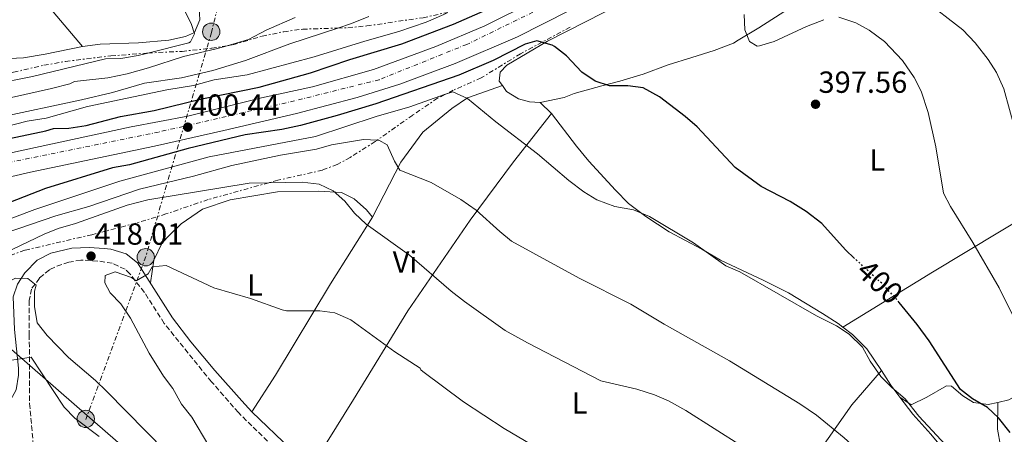
# Model space of a CAD drawing. Units: metres. Extents: x 559912 to 563356, y 4703104 to 4705587.
# Drawn here: x 562271 to 562594, y 4704977 to 4705113 of the extents above; entities that cross this region are included whole.
import ezdxf
from ezdxf.enums import TextEntityAlignment as Align

# ---------------------------------------------------------------- set-up
doc = ezdxf.new("R2010")
doc.units = ezdxf.units.M
doc.header["$MEASUREMENT"] = 0
for name, pattern in [('DGN Style 3', [2.435890702152634, 1.739921930109024, -0.6959687720436097]), ('DGN Style 4', [2.7856150101045474, 1.391937544087219, -0.6959687720436097, 0.001739921930109024, -0.6959687720436097]), ('DGN Style 5', [1.217945351076317, 0.5219765790327072, -0.6959687720436097]), ('DGN Style 7', [3.4798438602180486, 1.565929737098122, -0.6959687720436097, 0.5219765790327072, -0.6959687720436097])]:
    doc.linetypes.add(name, pattern=pattern)
for name, color, linetype, lineweight in [('Cabeza de talud', 9, 'DGN Style 7', 0), ('Camino', 7, 'DGN Style 3', 0), ('Carretera', 9, 'Continuous', 0), ('Cota de curva de nivel directora', 7, 'Continuous', 0), ('Cota de punto acotado terreno', 7, 'Continuous', 0), ('Curva de nivel directora', 30, 'Continuous', 30), ('Curva de nivel directora no vista', 30, 'DGN Style 5', 30), ('Curva de nivel intermedia', 30, 'Continuous', 0), ('Eje de carretera', 7, 'DGN Style 4', 0), ('Etiqueta de uso rústico', 92, 'Continuous', 0), ('Línea de asfalto', 7, 'Continuous', 13), ('Línea de cambio de uso (parcela vista)', 92, 'Continuous', 0), ('Línea eléctrica', 6, 'DGN Style 7', 0), ('Línea telefónica', 7, 'Continuous', 0), ('Margen derecho', 7, 'Continuous', 0), ('Poste tendido eléctrico', 7, 'Continuous', 0), ('Punto acotado terreno (símbolo)', 7, 'Continuous', 0), ('Transformador', 7, 'Continuous', 0)]:
    doc.layers.add(name, color=color, linetype=linetype, lineweight=lineweight)
doc.styles.add('Style-Arial', font='arial.ttf')

# ---------------------------------------------------------------- blocks, each defined once
blk = doc.blocks.new('5PATER')
at = {"layer": 'Punto acotado terreno (símbolo)', "linetype": 'Continuous', "lineweight": 0}
h = blk.add_hatch(color=51, dxfattribs=at)
edge = h.paths.add_edge_path()
edge.add_ellipse((0, 0), major_axis=(-0.1095731443231308, -0.1110710700762829), ratio=0.9994222409660317, start_angle=0, end_angle=360)
blk = doc.blocks.new('5PELE')
at = {"layer": 'Transformador', "linetype": 'Continuous', "lineweight": 0}
h = blk.add_hatch(color=9, dxfattribs=at)
edge = h.paths.add_edge_path()
edge.add_arc((-2.000000476837158e-05, 0), 0.2850000000000001, 0, 360)
at = {"layer": 'Transformador', "color": 252, "linetype": 'Continuous', "lineweight": 0}
blk.add_circle((-2.000000476837158e-05, 0), 0.2850000000000001, dxfattribs=at)
blk = doc.blocks.new('*U7')
at = {"layer": 'Carretera', "color": 9, "linetype": 'Continuous', "lineweight": 0}
for points in [[(562254.9799999996, 4705066.770000001, 400.2799999999988), (562279.8599999995, 4705072.130000001, 400.5599999999977), (562307.1399999999, 4705077.970000001, 400.320000000007), (562325.7399999988, 4705081.489999999, 400.4400000000023), (562349.9799999994, 4705087.490000002, 400.1199999999953), (562366.6600000005, 4705091.17, 400.0800000000018), (562386.6600000008, 4705096.850000001, 400.1199999999953), (562407.1799999998, 4705104.369999998, 399.5599999999977), (562423.1799999992, 4705111.17, 399.3600000000006), (562439.3399999996, 4705119.17, 399.0399999999936), (562457.4200000024, 4705129.009999999, 398.7200000000012), (562469.9799999995, 4705136.77, 398.320000000007), (562484.1000000014, 4705146.210000001, 397.8800000000047), (562502.7399999984, 4705161.490000002, 397.3600000000006), (562533.1799999992, 4705188.999999999, 396.0399999999936), (562540.8599999994, 4705198.119999999, 395.4400000000023), (562551.500000001, 4705210.2, 395), (562561.8200000009, 4705224.359999999, 394.3600000000006), (562571.5399999995, 4705239.160000001, 393.5599999999977), (562581.4300000002, 4705257.880000001, 392.6399999999995), (562590.0300000011, 4705275.960000001, 392.0399999999936), (562598.070000001, 4705295.4, 391.0399999999936)], [(562597.9899999984, 4705269.56, 392.8999999999942), (562588.4200000018, 4705251.159999999, 393.4600000000065), (562578.9800000003, 4705235.320000002, 394.0599999999977), (562567.980000001, 4705219.240000002, 394.7799999999988), (562557.2199999986, 4705204.279999999, 395.4199999999983), (562529.0199999996, 4705173.160000001, 396.9400000000023), (562514.5799999981, 4705159.56, 397.820000000007), (562498.980000001, 4705147.17, 398.179999999993), (562485.1799999988, 4705137.25, 398.6600000000035), (562469.260000002, 4705126.45, 398.9799999999959), (562450.9800000004, 4705116.210000001, 399.3800000000047), (562433.9400000017, 4705107.569999999, 399.6600000000035), (562413.539999999, 4705098.77, 400.0200000000041), (562395.3400000001, 4705092.050000001, 400.2599999999948), (562381.300000001, 4705087.649999999, 400.3000000000029), (562361.4600000015, 4705082.37, 400.3399999999965), (562337.620000001, 4705076.769999999, 400.4199999999983), (562314.82, 4705071.65, 400.5), (562274.1000000016, 4705063.09, 400.3800000000047), (562253.7800000017, 4705058.449999999, 399.9799999999959)]]:
    blk.add_polyline3d(points, dxfattribs=at)

msp = doc.modelspace()

# ---------------------------------------------------------------- linework, layer by layer
at = {"layer": 'Cabeza de talud', "color": 9, "linetype": 'DGN Style 7', "lineweight": 0}
for points in [[(562374.9613339141, 4705110.406030525, 410.9520000000049), (562378.320000001, 4705110.51, 410.5), (562384.5300000003, 4705111.109999998, 409.4700000000012), (562402.9900000007, 4705113.819999999, 406.4600000000063), (562411.038469244, 4705115.567857849, 405.2032000000037)], [(562338.6259257969, 4705104.611370295, 415.8125), (562340.5800000001, 4705104.930000001, 415.4600000000063), (562350.150000001, 4705107.710000001, 414.6199999999953), (562357.27, 4705109.230000001, 413.5299999999988), (562363.4600000015, 4705110.050000001, 412.5), (562374.9613339141, 4705110.406030525, 410.9520000000049)], [(562451.2200000014, 4705110.689999999, 398.5099999999948), (562434.9000000001, 4705101.970000001, 400.550000000003), (562422.0700000002, 4705094.060000001, 403.4900000000054), (562412.8800000013, 4705090.02, 404.0399999999936), (562410.044066261, 4705088.560892891, 404.3690999999964)], [(562260.5622393211, 4705093.204751827, 420.8726000000024), (562263.8600000017, 4705094.449999999, 421.7400000000052), (562268.6200000005, 4705095.92, 422.3200000000069), (562278.5500000014, 4705098.220000001, 422.1699999999984), (562285.6600000015, 4705099.49, 421.979999999996), (562300.55, 4705101.289999999, 421.3600000000005), (562312.1700000007, 4705102.199999999, 420.3699999999955), (562312.6580787781, 4705102.223798536, 420.2952999999981)], [(562312.6580787781, 4705102.223798536, 420.2952999999981), (562323.8600000008, 4705102.769999999, 418.5800000000019), (562333.6500000008, 4705103.8, 416.7100000000065), (562338.6259257969, 4705104.611370295, 415.8125)], [(562410.044066261, 4705088.560892891, 404.3690999999964), (562407.7100000014, 4705087.359999999, 404.6399999999994), (562399.5700000008, 4705081.869999997, 406.2599999999949), (562387.9581507256, 4705073.67007397, 409.0215999999927)], [(562387.9581507256, 4705073.67007397, 409.0215999999927), (562387.2500000005, 4705073.170000001, 409.1900000000023), (562379.0400000007, 4705067.96, 411.9299999999931), (562374.7699999993, 4705065.679999998, 413.2599999999949), (562369.9099999999, 4705063.789999999, 414.1100000000005), (562355.3000000009, 4705060.449999998, 414.6499999999942), (562352.3237145502, 4705059.626439402, 414.8337000000028)], [(562352.3237145502, 4705059.626439402, 414.8337000000028), (562332.4600000017, 4705054.130000002, 416.0599999999978), (562318.6000000014, 4705049.399999999, 418.1799999999931), (562308.7500000009, 4705046.429999999, 419.1600000000035), (562299.0999999995, 4705043.850000001, 419.320000000007), (562294.2600000004, 4705042.609999999, 419.0599999999977), (562272.2599999994, 4705037.49, 416.8399999999965), (562260.3200000012, 4705033.21, 416.4400000000023), (562255.5800000004, 4705031.970000001, 415.5800000000017), (562255.3923383098, 4705031.966234213, 415.5244999999996)]]:
    msp.add_polyline3d(points, dxfattribs=at)
at = {"layer": 'Camino', "color": 7, "linetype": 'DGN Style 3', "lineweight": 0}
msp.add_polyline3d([(562364.3099999987, 4704963.11, 425.4700000000012), (562346.7699999991, 4704979.82, 424.4499999999972), (562342.3799999993, 4704984.210000004, 423.8899999999995), (562333.5799999972, 4704994.290000001, 422.5700000000069), (562318.0599999982, 4705013.490000002, 421.2200000000012), (562311.5399999982, 4705023.65, 420.3800000000046), (562306.7800000019, 4705029.730000002, 419.6600000000035), (562305.1799999991, 4705031.25, 419.5099999999949), (562300.9799999993, 4705033.25, 419.3600000000007), (562296.2800000008, 4705033.95, 417.7799999999989), (562290.6999999996, 4705034.290000002, 417.4100000000036), (562286.7399999988, 4705033.57, 417.0500000000029), (562282.0799999986, 4705031.980000001, 416.2100000000065), (562280.3399999996, 4705031.090000001, 415.8800000000047), (562277.1000000008, 4705028.370000001, 415.2799999999989), (562274.4600000011, 4705024.77, 414.4700000000013), (562273.7399999968, 4705021.010000001, 413.8099999999977), (562273.7399999968, 4705009.890000001, 412.0399999999937), (562273.8599999998, 4704997.17, 408.5000000000001), (562273.8299999984, 4704987.210000002, 407.6000000000058), (562275.2999999992, 4704971.250000001, 404.8999999999942)], dxfattribs=at)
at = {"layer": 'Curva de nivel directora', "color": 30, "linetype": 'Continuous', "lineweight": 30, "elevation": 400, "flags": 128}
for points in [[(562265.1499999992, 4705073.720000001), (562279.1399999993, 4705076.690000001), (562281.7000000008, 4705077.490000002), (562286.6999999987, 4705077.59), (562292.3600000005, 4705078.400000001), (562303.6599999992, 4705081.410000003), (562314.7199999989, 4705083.390000002), (562330.3399999985, 4705087.230000002), (562349.2199999989, 4705091.01), (562366.0199999985, 4705095.730000001), (562378.9800000003, 4705100.130000002), (562395.9999999991, 4705105.279999999), (562412.9799999996, 4705111.650000001), (562423.4899999995, 4705116.28)], [(562544.5699999993, 4705034.83), (562541.5299999994, 4705037.630000001), (562533.8200000003, 4705046.240000002), (562528.6500000003, 4705050.180000001), (562523.3799999999, 4705053.49), (562513.9400000006, 4705058.369999999), (562505.3899999987, 4705064.699999999), (562492.8600000006, 4705077.970000002), (562488.9400000002, 4705081.410000003), (562480.5, 4705087.890000002), (562475.14, 4705090.770000001), (562470.1899999991, 4705091.460000001), (562464.1799999988, 4705091.49), (562459.4099999989, 4705092.960000001), (562455.0900000005, 4705095.980000001), (562449.980000001, 4705101.330000003), (562446.0899999995, 4705104.380000001), (562445.3000000004, 4705104.850000001), (562440.26, 4705106.210000001), (562436.4600000002, 4705105.090000001), (562425.9799999995, 4705099.810000001), (562414.7000000008, 4705094.930000001), (562387.4400000006, 4705085.58), (562374.8200000006, 4705081.730000001), (562362.7399999995, 4705078.45), (562356.5799999994, 4705077.170000002), (562344.5599999985, 4705075.400000001), (562325.839999999, 4705070.890000001), (562306.6599999989, 4705065.49), (562301.0199999994, 4705064.529999999), (562279.1199999992, 4705057.740000002), (562262.4200000003, 4705051.300000002)], [(562595.5800000007, 4704977.730000001), (562591.8199999988, 4704982.529999999), (562588.1699999988, 4704985.940000001), (562583.2600000004, 4704988.689999999), (562579.3299999986, 4704991.800000001), (562569.0199999999, 4705007.810000001), (562565.0599999991, 4705013.170000002), (562559.1899999996, 4705020.350000001)]]:
    msp.add_lwpolyline(points, dxfattribs=at)
at = {"layer": 'Curva de nivel directora no vista', "color": 30, "linetype": 'DGN Style 5', "lineweight": 30, "elevation": 400, "flags": 128}
msp.add_lwpolyline([(562559.1899999996, 4705020.350000001), (562558.1900000004, 4705021.58), (562553.7400000002, 4705026.37), (562544.5699999993, 4705034.83)], dxfattribs=at)
at = {"layer": 'Curva de nivel intermedia', "color": 30, "linetype": 'Continuous', "lineweight": 0, "flags": 128}
for points, elevation in [([(562312.6580787781, 4705102.223798536), (562326.0600000002, 4705105.55), (562326.6200000012, 4705105.889999999), (562327.94, 4705108.529999999), (562326.8200000002, 4705111.890000001), (562316.3000000013, 4705133.17), (562312.7400000007, 4705141.489999999), (562307.4099999998, 4705151.429999999), (562299.9199999997, 4705166.789999999), (562291.5199999999, 4705186.779999998), (562285.3399999996, 4705198.929999999), (562284.9800000021, 4705203.49), (562286.7800000013, 4705204.77), (562290.8600000006, 4705208.929999999), (562291.6200000006, 4705212.369999999), (562290.38, 4705216.289999999), (562288.0399999998, 4705220.710000001), (562281.3000000007, 4705231.33), (562278.660000001, 4705236.369999998), (562272.9000000008, 4705245.65), (562267.6700000005, 4705254.849999999)], 420.0000000000001), ([(562597.2200000011, 4705076.87), (562593.550000001, 4705090.5), (562591.1399999993, 4705095.88), (562588.380000001, 4705100.050000001), (562584.1400000008, 4705105.560000001), (562580.0199999993, 4705109.800000001), (562567.1, 4705119.96), (562563.3700000016, 4705123.289999999), (562559.5100000014, 4705127.66), (562555.9700000009, 4705133.08), (562553.8300000018, 4705139.31), (562552.9800000002, 4705145.159999999), (562551.6200000013, 4705151.16), (562549.0799999998, 4705166.999999999), (562548.9800000015, 4705174.039999997)], 390), ([(562175.0643898117, 4705051.835159335), (562189.3000000007, 4705056.449999999), (562200.3400000002, 4705059.410000001), (562218.5800000015, 4705065.01), (562230.5000000017, 4705069.810000001), (562240.75, 4705073.019999999), (562264.9900000006, 4705077.76), (562273.1, 4705079.809999999), (562279.3000000002, 4705080.849999999), (562292.9000000014, 4705084.689999999), (562318.8400000005, 4705090.100000001), (562327.6200000005, 4705091.57), (562334.4600000001, 4705093.41), (562345.2800000005, 4705095.08), (562367.220000001, 4705100.930000001), (562383.8399999996, 4705106.140000001), (562395.0600000003, 4705109.3), (562404.0200000011, 4705112.369999999), (562409.8200000013, 4705114.850000001), (562411.038469244, 4705115.567857849)], 405.0000000000001), ([(562534.4999999999, 4705113.17), (562528.7400000021, 4705110.930000001), (562518.1400000005, 4705106.05), (562513.3200000015, 4705104.590000001), (562512.6200000017, 4705104.529999998), (562510.0600000003, 4705105.970000001), (562508.5000000001, 4705109.890000001), (562508.29, 4705114.91)], 395.0000000000001), ([(562338.6259257969, 4705104.611370295), (562345.6300000014, 4705106.679999998), (562351.4600000008, 4705109.73), (562361.0200000006, 4705113.890000002)], 415), ([(562374.9613339141, 4705110.406030525), (562379.4699999999, 4705111.899999999), (562385.1400000005, 4705114.249999999)], 410.0000000000001), ([(562601.3400000005, 4705006.369999997), (562591.9800000018, 4705025.17), (562583.3300000017, 4705040.079999999), (562576.0600000008, 4705051.810000001), (562573.7600000007, 4705056.279999999), (562571.2199999993, 4705071.480000001), (562568.6700000013, 4705082.659999999), (562566.3800000001, 4705089.720000001), (562564.1400000005, 4705094.189999998), (562560.2400000001, 4705099.760000001), (562554.4199999997, 4705105.960000001), (562549.3400000014, 4705109.720000001), (562544.9900000017, 4705112.140000001), (562539.3800000014, 4705113.949999999)], 395.0000000000001), ([(562223.2763796689, 4705072.942258851), (562233.4299999998, 4705075.150000001), (562245.7400000012, 4705078.689999999), (562250.6400000007, 4705079.710000001), (562256.3400000005, 4705079.850000001), (562263.1399999999, 4705080.929999999), (562290.9000000008, 4705086.850000001), (562301.0199999994, 4705089.250000001), (562311.5000000002, 4705092.369999998), (562323.6700000007, 4705094.080000001), (562333.9300000003, 4705096.529999998), (562344.7000000017, 4705099.81), (562359.2500000005, 4705105.199999998), (562374.9613339141, 4705110.406030525)], 410.0000000000001), ([(562241.1614930476, 4705082.81557986), (562253.6600000004, 4705084.449999999), (562281.0200000014, 4705090.609999999), (562287.0200000005, 4705092.13), (562288.5400000004, 4705092.849999999), (562299.5300000008, 4705094.119999999), (562305.8300000018, 4705095.399999999), (562312.8200000012, 4705097.330000001), (562324.3000000011, 4705101.09), (562335.0999999993, 4705103.569999999), (562338.6259257969, 4705104.611370295)], 415), ([(562260.5622393211, 4705093.204751827), (562268.8100000005, 4705093.32), (562274.8400000011, 4705094.51), (562298.7400000019, 4705100.289999999), (562303.7400000019, 4705100.439999999), (562309.4999999999, 4705101.439999999), (562312.6580787781, 4705102.223798536)], 420), ([(562583.2100000011, 4704964.069999999), (562565.6600000004, 4704983.029999998), (562561.160000001, 4704988.779999999), (562556.7399999998, 4704992.409999999), (562553.13, 4704996.109999998), (562549.7000000012, 4705001.090000001), (562547.1399999997, 4705005.65), (562542.740000001, 4705009.970000001), (562538.5700000001, 4705012.74), (562532.0600000012, 4705015.970000001), (562506.8600000017, 4705030.369999999), (562502.2700000008, 4705032.359999998), (562491.7400000007, 4705039.890000001), (562477.220000001, 4705048.53), (562472.0199999998, 4705050.77), (562465.8600000018, 4705051.890000001), (562459.980000001, 4705054.050000001), (562455.7300000021, 4705056.689999999), (562450.7600000009, 4705060.439999999), (562440.5000000015, 4705069.17), (562426.8900000014, 4705079.59), (562417.5799999997, 4705087.25), (562412.7400000005, 4705089.489999999), (562410.044066261, 4705088.560892891)], 405.0000000000001), ([(562410.044066261, 4705088.560892891), (562398.5800000007, 4705084.609999998), (562387.6200000015, 4705081.409999999), (562367.6200000012, 4705074.850000001), (562332.7400000012, 4705068.13), (562303.4600000003, 4705060.210000001), (562275.5300000017, 4705050.899999999), (562248.8200000012, 4705040.850000001), (562233.8900000004, 4705034.71), (562212.8600000017, 4705028.13), (562204.6676293979, 4705024.803774342)], 405.0000000000001), ([(562387.9581507256, 4705073.67007397), (562383.4599999996, 4705073.850000001), (562372.9100000019, 4705072.06), (562368.0400000013, 4705070.699999998), (562356.1800000014, 4705068.689999999), (562340.1700000009, 4705065.32), (562327.5800000001, 4705061.81), (562309.8900000008, 4705057.539999999), (562293.3000000013, 4705051.890000001), (562282.4200000005, 4705048.76), (562265.8600000001, 4705043.09), (562256.4900000002, 4705038.81), (562246.7800000005, 4705033.809999999), (562243.4297578953, 4705031.716098683)], 410.0000000000001), ([(562420.3899999993, 4705050.67), (562415.3800000002, 4705054.109999999), (562405.6600000017, 4705059.730000001), (562395.3399999996, 4705063.73), (562393.5800000007, 4705066.769999999), (562391.1799999999, 4705072.130000001), (562388.4599999997, 4705073.649999999), (562387.9581507256, 4705073.67007397)], 410.0000000000001), ([(562507.7600000004, 4704973.100000001), (562489.2199999995, 4704984.930000001), (562483.4999999997, 4704988.050000001), (562478.9199999997, 4704990.06), (562473.0800000015, 4704991.91), (562461.3400000001, 4704994.689999999), (562437.2200000002, 4705007.060000001), (562429.9, 4705011.17), (562416.5000000001, 4705020.689999999), (562412.2199999997, 4705024.05), (562398.5400000004, 4705035.890000001), (562384.3, 4705046.09), (562380.5000000002, 4705049.649999999), (562377.2600000014, 4705053.57), (562373.4200000014, 4705057.01), (562368.9100000008, 4705059.199999998), (562363.3200000006, 4705059.859999998), (562352.3237145502, 4705059.626439402)], 415.0000000000001), ([(562352.3237145502, 4705059.626439402), (562345.9000000019, 4705059.489999999), (562312.610000001, 4705054.08), (562305.8200000006, 4705052.289999999), (562288.9000000003, 4705046.289999999), (562283.2200000007, 4705044.609999999), (562278.5800000004, 4705042.740000002), (562268.1399999999, 4705037.759999999), (562256.9000000014, 4705033.009999999), (562255.3923383098, 4705031.966234213)], 415), ([(562454.220000001, 4705028.369999998), (562432.0200000012, 4705040.529999998), (562428.1000000007, 4705043.630000001), (562420.3899999993, 4705050.67)], 410.0000000000001), ([(562243.4297578953, 4705031.716098683), (562242.3000000012, 4705031.009999999), (562242.2200000008, 4705028.769999999), (562244.2600000015, 4705025.250000001), (562250.52, 4705017.119999999), (562259.1800000013, 4705007.890000001), (562263.6200000005, 4705003.810000001), (562268.0599999995, 4705001.430000001), (562274.3800000006, 4705002.369999999), (562285.180000001, 4704985.970000001), (562288.6600000011, 4704982.4), (562296.7100000001, 4704976.369999999)], 410.0000000000001), ([(562255.3923383098, 4705031.966234213), (562252.7400000017, 4705030.13), (562253.740000001, 4705028.369999998), (562261.9400000018, 4705025.009999999), (562264.4600000008, 4705025.890000001), (562269.2199999995, 4705028.369999998), (562273.2600000007, 4705028.21), (562276.0200000012, 4705026.050000001), (562275.4600000002, 4705024.05), (562275.5000000005, 4705019.05), (562276.380000001, 4705013.679999999), (562279.5800000018, 4705009.57), (562286.5900000014, 4705002.269999999), (562295.5000000009, 4704994.77), (562299.0999999995, 4704991.300000001), (562318.540000001, 4704971.409999999)], 415.0000000000001), ([(562318.6200000015, 4705032.449999998), (562314.0999999997, 4705032.05), (562312.7400000007, 4705029.810000001), (562308.8600000005, 4705027.49), (562307.3400000005, 4705028.529999999), (562301.9800000006, 4705030.369999999), (562298.620000001, 4705029.17), (562298.5000000005, 4705026.769999999), (562300.2999999997, 4705023.489999999), (562303.8, 4705019.910000001), (562306.9299999992, 4705015.230000001), (562313.1000000006, 4705003.730000001), (562317.8200000013, 4704996.210000001), (562320.8600000012, 4704992.13), (562323.7400000001, 4704987.009999999), (562327.0599999994, 4704982.769999999), (562332.6200000005, 4704973.329999999)], 420.0000000000001), ([(562438.7000000001, 4704973.649999999), (562429.5400000003, 4704979.009999999), (562416.2800000011, 4704987.74), (562402.8299999997, 4704997.680000001), (562402.1799999992, 4704998.210000002), (562402.0200000006, 4704998.849999999), (562393.7400000015, 4705004.210000001), (562379.2199999995, 4705014.689999999), (562374.0200000005, 4705016.929999999), (562369.0600000006, 4705017.630000001), (562358.1900000009, 4705017.56), (562356.7800000005, 4705017.890000001), (562346.3800000002, 4705021.649999999), (562334.3000000013, 4705025.17), (562318.6200000015, 4705032.449999998)], 420.0000000000001), ([(562595.7300000003, 4704889.81), (562592.3799999999, 4704901.41), (562591.6199999999, 4704907.329999999), (562590.1600000003, 4704912.13), (562583.5000000016, 4704917.81), (562580.3099999998, 4704921.67), (562567.7800000017, 4704943.409999999), (562560.780000001, 4704954.13), (562553.8200000006, 4704963.649999999), (562550.1799999997, 4704967.730000001), (562541.1400000005, 4704975.970000001), (562532.0400000011, 4704983.369999997), (562526.6100000017, 4704987.050000002), (562503.5, 4705001.17), (562482.0600000002, 4705013.25), (562471.1400000014, 4705019.810000001), (562454.220000001, 4705028.369999998)], 410.0000000000001)]:
    msp.add_lwpolyline(points, dxfattribs=dict(at, elevation=elevation))
at = {"layer": 'Eje de carretera', "color": 7, "linetype": 'DGN Style 4', "lineweight": 0}
msp.add_polyline3d([(562621.7800000013, 4705359.310000001, 388.8800000000047), (562610.9499999997, 4705318.150000001, 390.1600000000035), (562603.3500000001, 4705296.660000003, 391.3500000000059), (562593.1000000017, 4705272.859999999, 392.4100000000034), (562575.6000000003, 4705238.949999999, 393.7200000000012), (562552.4699999985, 4705206.220000002, 395.1399999999994), (562503.329999998, 4705156.82, 397.6799999999932), (562469.6299999983, 4705131.37, 398.6699999999983), (562444.1799999983, 4705118.140000001, 399.1699999999984), (562417.3200000004, 4705105.050000001, 399.6699999999983), (562388.5699999993, 4705093.480000001, 400.199999999997), (562360.8099999983, 4705086.540000002, 400.199999999997), (562316.1999999986, 4705076.290000001, 400.4299999999931), (562267.2999999997, 4705066.369999999, 400.3699999999953), (562216.2600000014, 4705052.859999999, 399.6600000000036), (562187.1799999995, 4705042.28, 399.199999999997), (562158.1000000021, 4705026.090000001, 398.1900000000024), (562141.3470292008, 4705014.521452391, 397.7829999999958)], dxfattribs=at)
at = {"layer": 'Línea de asfalto', "color": 7, "linetype": 'Continuous', "lineweight": 13}
for points in [[(562598.0700000006, 4705295.400000001, 391.0399999999936), (562590.0300000006, 4705275.960000002, 392.0399999999935), (562581.4299999997, 4705257.880000002, 392.6399999999995), (562571.539999999, 4705239.160000003, 393.5599999999977), (562561.8200000004, 4705224.36, 394.3600000000007), (562551.5000000006, 4705210.2, 395), (562540.8599999989, 4705198.119999999, 395.4400000000024), (562533.1799999988, 4705189, 396.0399999999937), (562502.7399999979, 4705161.490000002, 397.3600000000005), (562484.100000001, 4705146.210000002, 397.8800000000047), (562469.979999999, 4705136.770000001, 398.320000000007), (562457.4200000018, 4705129.01, 398.7200000000012), (562439.3399999992, 4705119.170000001, 399.0399999999936), (562423.1799999988, 4705111.170000001, 399.3600000000008), (562407.1799999994, 4705104.369999999, 399.5599999999977), (562386.6600000004, 4705096.850000001, 400.1199999999954), (562366.66, 4705091.170000001, 400.0800000000019), (562349.9799999989, 4705087.490000002, 400.1199999999954), (562325.7399999984, 4705081.49, 400.4400000000023), (562307.1399999994, 4705077.970000002, 400.320000000007), (562279.8599999989, 4705072.130000001, 400.5599999999977), (562254.9799999992, 4705066.770000001, 400.2799999999988)], [(562597.9899999979, 4705269.560000001, 392.8999999999942), (562588.4200000013, 4705251.16, 393.4600000000063), (562578.98, 4705235.320000002, 394.0599999999978), (562567.9800000006, 4705219.240000002, 394.7799999999989), (562557.2199999981, 4705204.279999999, 395.4199999999982), (562529.0199999991, 4705173.160000001, 396.9400000000023), (562514.5799999976, 4705159.560000001, 397.8200000000071), (562498.9800000004, 4705147.170000001, 398.179999999993), (562485.1799999983, 4705137.250000001, 398.6600000000037), (562469.2600000015, 4705126.45, 398.979999999996), (562450.98, 4705116.210000001, 399.3800000000048), (562433.9400000012, 4705107.57, 399.6600000000036), (562413.5399999986, 4705098.770000001, 400.0200000000041), (562395.3399999996, 4705092.050000001, 400.2599999999949), (562381.3000000005, 4705087.65, 400.3000000000029), (562361.4600000011, 4705082.370000001, 400.3399999999965), (562337.6200000006, 4705076.77, 400.4199999999983), (562314.8199999996, 4705071.65, 400.5000000000001), (562274.1000000011, 4705063.09, 400.3800000000047), (562253.7800000012, 4705058.449999999, 399.979999999996)]]:
    msp.add_polyline3d(points, dxfattribs=at)
at = {"layer": 'Línea de cambio de uso (parcela vista)', "color": 92, "linetype": 'Continuous', "lineweight": 0, "extrusion": (-0.1887919432837435, 0.1867173066381786, 0.9641028210481144), "elevation": 772724.3333090397, "flags": 128}
msp.add_lwpolyline([(-3740831.178506056, -2804149.371274006), (-3740831.178506056, -2804144.061123348)], dxfattribs=at)
at = {"layer": 'Línea de cambio de uso (parcela vista)', "color": 92, "linetype": 'Continuous', "lineweight": 0, "extrusion": (0.6564785014714415, 0.4771817546685954, 0.5842375801993666), "elevation": 2614680.368504439, "flags": 128}
msp.add_lwpolyline([(3475049.335741421, -1881741.694561913), (3475043.553924898, -1881741.103124946), (3475038.662562148, -1881741.238662584)], dxfattribs=at)
at = {"layer": 'Línea de cambio de uso (parcela vista)', "color": 92, "linetype": 'Continuous', "lineweight": 0}
for points in [[(562189.7100000001, 4705256.449999999, 423.3500000000058), (562193.0999999996, 4705237.41, 424.1100000000006), (562195.6600000003, 4705227.57, 424.4700000000012), (562198.0999999996, 4705218.850000001, 424.7899999999936), (562203.6200000001, 4705204.930000001, 425.3099999999977), (562209.2199999997, 4705197.41, 425.6300000000047), (562222.9000000004, 4705183.41, 425.4700000000012), (562250.6200000001, 4705153.730000001, 425.5500000000029), (562260.8600000005, 4705142.050000001, 425.2700000000041), (562273.1399999997, 4705125.810000001, 424.9499999999971), (562291.1799999997, 4705104.369999999, 423.9499999999971)], [(562428.9800000004, 4705091.539999999, 402.7599999999948), (562427.9400000004, 4705093.01, 402.679999999993), (562428.2999999998, 4705095.970000001, 402.5899999999965), (562430.4600000001, 4705098.210000001, 401.570000000007), (562443.8200000003, 4705106.130000001, 399.5), (562499.4600000001, 4705134.529999999, 396.2899999999936), (562512.6600000003, 4705141.65, 395.1199999999953), (562523.9800000004, 4705149.08, 394.1300000000047), (562529.0999999996, 4705152.84, 392.8699999999953), (562541.2999999998, 4705161.4, 391.3999999999942), (562545.9800000004, 4705164.439999999, 390.6199999999953), (562550.6600000003, 4705167.08, 389.9600000000065), (562554.1799999997, 4705167.960000001, 389.3000000000029), (562563.7400000002, 4705165.08, 388.6699999999983), (562569.7800000003, 4705161.32, 388.3699999999953), (562573.7000000002, 4705157.24, 388.3399999999965), (562576.0199999996, 4705153.480000001, 388.1900000000023), (562576.2599999999, 4705148.439999999, 388.1900000000023), (562573.4199999999, 4705144.199999999, 388.4900000000052)], [(562573.4199999999, 4705144.199999999, 388.4900000000052), (562568.9000000004, 4705141.32, 388.5500000000029), (562558.2599999999, 4705134.92, 389.6000000000058), (562549.2599999999, 4705130.84, 391.9700000000012), (562544.7000000002, 4705128.279999999, 392.4199999999983), (562538.8200000003, 4705125.720000001, 392.929999999993), (562525.6200000001, 4705118.529999999, 394.6100000000006), (562513.0999999996, 4705110.529999999, 395.8699999999953), (562506.3799999999, 4705106.449999999, 396.1699999999983), (562504.8600000005, 4705105.41, 396.6199999999953), (562498.4600000001, 4705103.01, 397.1900000000023), (562491.1799999997, 4705100.77, 398.6000000000058), (562483.4199999999, 4705098.369999999, 398.9900000000052), (562475.1399999997, 4705095.33, 399.3800000000047), (562467.54, 4705093.01, 399.5899999999965), (562461.5800000001, 4705091.41, 400.5500000000029), (562452.54, 4705088.930000001, 401.0599999999977), (562449.2199999997, 4705087.65, 401.5399999999936), (562441.4199999999, 4705085.970000001, 402.1999999999971)], [(562323.8700000001, 4705138.42, 418.1900000000023), (562329.3799999999, 4705119.01, 419.2700000000041), (562329.7400000002, 4705113.09, 419.429999999993), (562327.9400000004, 4705109.01, 419.9499999999971), (562325.0599999996, 4705107.65, 420.3899999999995), (562319.54, 4705106.449999999, 421.1100000000006), (562309.6200000001, 4705105.57, 422.3899999999995), (562297.0599999996, 4705105.17, 423.3500000000058), (562291.1799999997, 4705104.369999999, 423.9499999999971)], [(562291.1799999997, 4705104.369999999, 423.9499999999971), (562278.9800000004, 4705101.810000001, 423.9100000000035), (562271.9000000004, 4705100.689999999, 423.75), (562262.6600000003, 4705100.210000001, 423.1100000000006)], [(562386.3399999999, 4705048.369999999, 414.3300000000018), (562395.6200000001, 4705066.449999999, 408.8699999999953), (562402.8600000005, 4705076.289999999, 407.25), (562412.3799999999, 4705084.050000001, 405.0299999999988), (562417.5, 4705087.57, 404.1000000000058), (562428.9800000004, 4705091.539999999, 402.7599999999948)], [(562441.4199999999, 4705085.970000001, 402.1999999999971), (562437.8600000005, 4705086.210000001, 402.7400000000052), (562434.2599999999, 4705087.17, 403.1300000000047), (562430.3399999999, 4705089.65, 402.8600000000006), (562428.9800000004, 4705091.539999999, 402.7599999999948)], [(562445.0599999996, 4705082.369999999, 403.6100000000006), (562432.6200000001, 4705066.529999999, 406.3399999999965), (562418.4199999999, 4705047.41, 410.0599999999977), (562397.9800000004, 4705017.57, 417.7700000000041), (562380.0999999996, 4704988.529999999, 421.8500000000058), (562365.8600000005, 4704965.67, 425.6600000000035)], [(562445.0599999996, 4705082.369999999, 403.6100000000006), (562453.2999999998, 4705071.65, 403.3999999999942), (562457.3799999999, 4705066.689999999, 403.8500000000058), (562466.0999999996, 4705057.25, 404.4799999999959), (562470.4199999999, 4705052.850000001, 405.0200000000041), (562476.0999999996, 4705048.609999999, 405.5), (562483.6600000003, 4705043.49, 405.5899999999965), (562494.4600000001, 4705037.810000001, 406.0099999999948), (562500.54, 4705034.210000001, 405.9799999999959), (562514.54, 4705027.65, 405.9799999999959), (562522.8600000005, 4705023.49, 405.679999999993), (562534.0599999996, 4705016.77, 405.4100000000035), (562539.2199999997, 4705013.41, 405.4100000000035), (562540.7300000004, 4705012.25, 405.3500000000058)], [(562623.7800000003, 4705061.640000001, 386.7200000000012), (562603.3399999999, 4705050.359999999, 389.7799999999988), (562570.0999999996, 4705030.289999999, 398.1199999999953), (562540.7300000004, 4705012.25, 405.3500000000058)], [(562313.4900000002, 4705026.76, 420.2100000000065), (562314.6200000001, 4705034.289999999, 419.8800000000047), (562317.3799999999, 4705039.890000001, 419.6999999999971), (562319.7800000003, 4705042.449999999, 419.0399999999936), (562323.54, 4705046.210000001, 418.1999999999971), (562330.5800000001, 4705050.930000001, 417.2700000000041), (562339.7000000002, 4705054.050000001, 416.6399999999995), (562355.1399999997, 4705056.689999999, 415.4100000000035), (562368.6200000001, 4705056.930000001, 414.8999999999942), (562376.1399999997, 4705056.449999999, 414.9900000000052), (562380.3399999999, 4705054.369999999, 415.0200000000041), (562384.4199999999, 4705050.77, 414.6900000000023), (562386.3399999999, 4705048.369999999, 414.3300000000018)], [(562386.3399999999, 4705048.369999999, 414.3300000000018), (562372.54, 4705026.449999999, 418.4400000000023), (562354.5, 4704996.529999999, 422.5200000000041), (562346.8200000003, 4704984.49, 424.3999999999942)], [(562540.7300000004, 4705012.25, 405.3500000000058), (562543.8200000003, 4705009.890000001, 405.2299999999959), (562548.6200000001, 4705005.17, 405.4700000000012), (562553.3799999999, 4704998.050000001, 405.5599999999977)], [(562638.6200000001, 4705011, 389.6600000000035), (562636.8200000003, 4705009.960000001, 389.7799999999988), (562613.6200000001, 4704998.930000001, 394.2200000000012), (562595.1399999997, 4704988.369999999, 399.1399999999995), (562591.5800000001, 4704987.560000001, 399.1699999999983)], [(562475.8200000003, 4704889.119999999, 427.179999999993), (562483.7400000002, 4704898.369999999, 427.5399999999936), (562492.5, 4704910.529999999, 427.2100000000065), (562523.2199999997, 4704957.65, 414.9700000000012), (562543.6200000001, 4704986.77, 407.320000000007), (562553.3799999999, 4704998.050000001, 405.5599999999977)], [(562591.5800000001, 4704987.560000001, 399.1699999999983), (562588.4199999999, 4704986.850000001, 400.2200000000012), (562583.5800000001, 4704987.49, 400.3999999999942), (562580.0999999996, 4704989.730000001, 400.6399999999995), (562576.3799999999, 4704992.850000001, 400.8500000000058), (562574.7000000002, 4704993.01, 401.570000000007), (562568.2999999998, 4704989.25, 402.4100000000035), (562563.0999999996, 4704986.77, 403.2799999999988), (562559.4400000004, 4704989.26, 405.929999999993)], [(562559.4400000004, 4704989.26, 405.929999999993), (562563.6600000003, 4704983.65, 405.7700000000041), (562569.5800000001, 4704977.09, 405.9199999999983), (562575.7699999996, 4704969.619999999, 405.820000000007)], [(562591.5800000001, 4704987.560000001, 399.1699999999983), (562591.5, 4704978.77, 401.2100000000065), (562592.3799999999, 4704973.33, 401.8099999999977), (562593.8600000005, 4704967.970000001, 402.5299999999988), (562594.7000000002, 4704963.25, 401.7200000000012)]]:
    msp.add_polyline3d(points, dxfattribs=at)
at = {"layer": 'Línea eléctrica', "color": 6, "linetype": 'DGN Style 7', "lineweight": 0}
msp.add_polyline3d([(562327.8199999997, 4705560.649999999, 439.8600000000006), (562332.8700000013, 4705427.940000001, 425.8899999999995), (562340.4699999987, 4705325.910000001, 424.429999999993), (562348.0599999994, 4705242.050000002, 412.6499999999942), (562346.7899999998, 4705160.920000001, 415.2100000000065), (562333.4899999984, 4705108.949999998, 417.6199999999953), (562311.9500000001, 4705035.440000001, 419.75), (562292.7869000915, 4704983.239091388, 410.9002000000037), (562292.3099999995, 4704981.939999999, 410.679999999993)], dxfattribs=at)
at = {"layer": 'Línea telefónica', "color": 7, "linetype": 'Continuous', "lineweight": 0}
msp.add_polyline3d([(562434.1999999988, 4704850.74, 407.3099999999977), (562410.7699999996, 4704880.529999998, 409.4900000000052), (562292.7869000915, 4704983.239091388, 410.4872000000032), (562249.8700000001, 4705020.600000001, 410.8500000000058), (562200.4600000014, 4705018.699999998, 405.0099999999948), (562139.6499999989, 4705067.499999999, 403.679999999993), (561911.1700000009, 4705281.470000001, 402.4400000000023), (561800.7001168281, 4705357.231050507, 403.3117999999959), (561585.5100000016, 4705504.810000001, 405.0099999999948), (561491.8999999978, 4705571.029999999, 405.4100000000035)], dxfattribs=at)
at = {"layer": 'Margen derecho', "color": 7, "linetype": 'Continuous', "lineweight": 0}
msp.add_polyline3d([(562264.1799999992, 4704987.090000002, 406.7299999999958), (562267.5399999986, 4704988.290000002, 407.0000000000001), (562269.4600000009, 4704991.650000001, 407.9600000000065), (562270.1900000018, 4704996.540000002, 408.8999999999942), (562270.1799999984, 4704998.850000001, 409.3699999999953), (562268.9400000002, 4705011.490000002, 412.3999999999942), (562268.4599999996, 4705022.210000001, 414.2599999999949), (562269.8599999989, 4705026.37, 414.8600000000007), (562272.2999999997, 4705030.050000002, 415.5800000000018), (562276.3799999988, 4705034.210000002, 416), (562280.8200000001, 4705036.490000002, 416.5000000000001), (562287.670000001, 4705038.150000002, 417.1100000000005), (562293.420000002, 4705038.369999999, 417.5299999999988), (562298.3500000007, 4705038.029999999, 418.2500000000001), (562300.4999999986, 4705037.810000002, 418.6100000000006), (562305.4999999988, 4705036.370000001, 419.5099999999949), (562309.3000000007, 4705033.330000001, 419.6600000000035), (562320.7600000006, 4705015.369999999, 421.1699999999983), (562326.760000002, 4705007.4, 421.8500000000058), (562334.6099999998, 4704998.03, 422.7200000000012), (562343.4600000011, 4704988.130000001, 423.6499999999942), (562346.8200000006, 4704984.49, 424.3999999999942), (562359.5399999988, 4704972.210000002, 425.5700000000071)], dxfattribs=at)

# ---------------------------------------------------------------- block references
at = {"layer": 'Carretera', "color": 9, "linetype": 'Continuous', "lineweight": 0}
msp.add_blockref('*U7', (0, 0), dxfattribs=at)
at = {"layer": 'Poste tendido eléctrico', "color": 7, "linetype": 'Continuous', "lineweight": 0, "xscale": 10, "yscale": 10, "zscale": 10}
for p in [(562333.4400000012, 4705109.189999999, 417.679999999993), (562311.9699999979, 4705035.220000001, 419.7599999999948), (562292.2899999993, 4704982.130000001, 410.7299999999959)]:
    msp.add_blockref('5PELE', p, dxfattribs=at)
at = {"layer": 'Punto acotado terreno (símbolo)', "color": 7, "linetype": 'Continuous', "lineweight": 0, "xscale": 10, "yscale": 10, "zscale": 10}
for p in [(562531.7399999971, 4705085.41, 397.5599999999977), (562325.7800000008, 4705077.890000002, 400.4400000000023), (562294.0199999989, 4705035.57, 418.0099999999952)]:
    msp.add_blockref('5PATER', p, dxfattribs=at)

# ---------------------------------------------------------------- texts
at = {"layer": 'Cota de curva de nivel directora', "color": 7, "linetype": 'Continuous', "lineweight": 0, "style": 'Style-Arial'}
msp.add_text('400', height=7.000000000000002, rotation=317.29821, dxfattribs=at).set_placement((562552.8819920066, 4705027.15165526, 400), align=Align.MIDDLE_CENTER)
at = {"layer": 'Cota de punto acotado terreno', "color": 7, "linetype": 'Continuous', "lineweight": 0, "style": 'Style-Arial'}
for s, p in [('397.56', (562532.6999999987, 4705089.16, 397.5599999999977)), ('400.44', (562326.7399999979, 4705081.640000002, 400.4400000000023)), ('418.01', (562295.1200000013, 4705039.32, 418.0099999999948))]:
    msp.add_text(s, height=7.000000000000002, dxfattribs=at).set_placement(p)
at = {"layer": 'Etiqueta de uso rústico', "color": 92, "linetype": 'Continuous', "lineweight": 0, "style": 'Style-Arial'}
for s, p in [('L', (562552.0514203798, 4705067.17001, 397.0899999999965)), ('Vi', (562397.0489322188, 4705033.650010001, 415.7200000000012)), ('L', (562347.8414203791, 4705026.050010001, 419.4700000000012)), ('L', (562454.3214203786, 4704987.330010002, 416.7700000000041))]:
    msp.add_text(s, height=7.000000000000002, dxfattribs=at).set_placement(p, align=Align.MIDDLE_CENTER)

doc.saveas('drawing.dxf')
